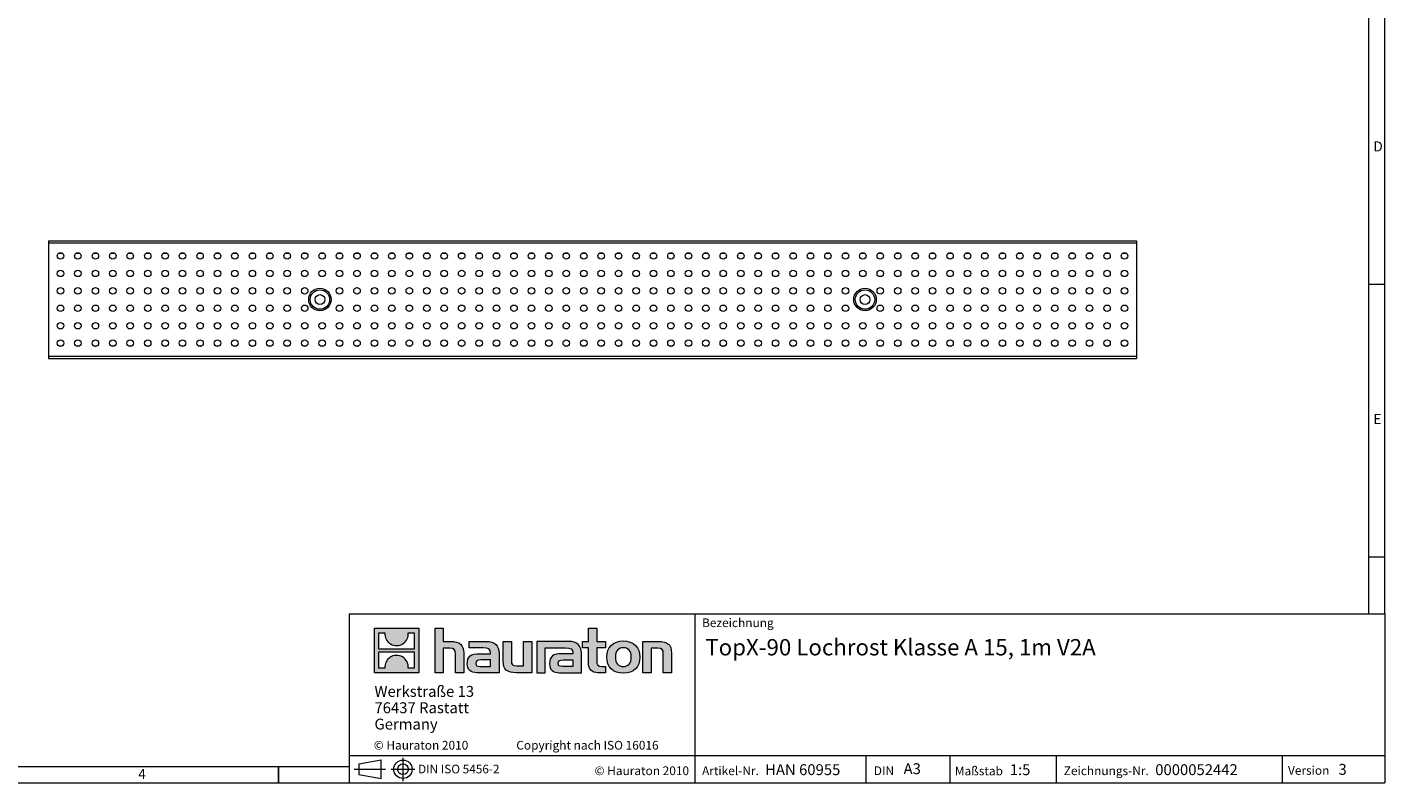
# Model space of a CAD drawing. Units: millimetres. Extents: x 35 to 2065, y 35 to 1450.
# Drawn here: x 820 to 2065, y 35 to 728 of the extents above; entities that cross this region are included whole.
import ezdxf

# ---------------------------------------------------------------- set-up
doc = ezdxf.new("R2010")
doc.units = ezdxf.units.MM
doc.header["$LTSCALE"] = 5
doc.linetypes.add('CENTERX2', pattern=[20.32, 12.7, -2.54, 2.54, -2.54])
doc.styles.add('SLDTEXTSTYLE0', font='TXT', dxfattribs={"width": 0.75})
doc.styles.add('SLDTEXTSTYLE1', font='TXT', dxfattribs={"width": 0.605})
doc.styles.add('SLDTEXTSTYLE2', font='TXT', dxfattribs={"width": 0.562632})

# ---------------------------------------------------------------- blocks, each defined once
blk = doc.blocks.new('SW_NOTE_0')
at = {"color": 0, "linetype": 'Continuous', "lineweight": 0, "char_height": 10, "attachment_point": 1, "style": 'SLDTEXTSTYLE1'}
for s, insert in [('Werkstraße 13', (0, 12.9)), ('76437 Rastatt', (0, -2.1)), ('Germany', (0, -17.1))]:
    blk.add_mtext(s, dxfattribs=dict(at, insert=insert))

msp = doc.modelspace()

# ---------------------------------------------------------------- hatches: boundary and pattern name
at = {"linetype": 'Continuous'}
h = msp.add_hatch(color=7, dxfattribs=at)
h.paths.add_polyline_path([(1178.84, 136.06), (1178.84, 176.83), (1138.07, 176.83), (1138.07, 136.06)], flags=0)
edge = h.paths.add_edge_path(flags=0)
edge.add_spline(control_points=[(1152.95, 162.42), (1156.21, 160.35), (1161.41, 160.38), (1164.5, 162.78)], knot_values=[5, 5, 5, 5, 6, 6, 6, 6], weights=[1, 1, 1, 1], degree=3, periodic=0)
edge.add_spline(control_points=[(1164.5, 162.78), (1167.78, 165.05), (1169.5, 168.69), (1169.19, 172.65)], knot_values=[6, 6, 6, 6, 7, 7, 7, 7], weights=[1, 1, 1, 1], degree=3, periodic=0)
edge.add_line((1169.19, 172.65), (1174.73, 172.65))
edge.add_line((1174.73, 172.65), (1174.73, 157.69))
edge.add_line((1174.73, 157.69), (1142.18, 157.69))
edge.add_line((1142.18, 157.69), (1142.18, 172.65))
edge.add_line((1142.18, 172.65), (1147.75, 172.65))
edge.add_spline(control_points=[(1147.75, 172.65), (1147.36, 168.43), (1149.39, 164.6), (1152.95, 162.42)], knot_values=[4, 4, 4, 4, 5, 5, 5, 5], weights=[1, 1, 1, 1], degree=3, periodic=0)
edge = h.paths.add_edge_path(flags=0)
edge.add_spline(control_points=[(1163.96, 150.47), (1160.71, 152.54), (1155.5, 152.5), (1152.41, 150.11)], knot_values=[5, 5, 5, 5, 6, 6, 6, 6], weights=[1, 1, 1, 1], degree=3, periodic=0)
edge.add_spline(control_points=[(1152.41, 150.11), (1149.13, 147.84), (1147.41, 144.2), (1147.72, 140.23)], knot_values=[6, 6, 6, 6, 7, 7, 7, 7], weights=[1, 1, 1, 1], degree=3, periodic=0)
edge.add_line((1147.72, 140.23), (1142.18, 140.23))
edge.add_line((1142.18, 140.23), (1142.18, 155.2))
edge.add_line((1142.18, 155.2), (1174.73, 155.2))
edge.add_line((1174.73, 155.2), (1174.73, 140.23))
edge.add_line((1174.73, 140.23), (1169.16, 140.23))
edge.add_spline(control_points=[(1169.16, 140.23), (1169.55, 144.46), (1167.52, 148.29), (1163.96, 150.47)], knot_values=[4, 4, 4, 4, 5, 5, 5, 5], weights=[1, 1, 1, 1], degree=3, periodic=0)
h = msp.add_hatch(color=7, dxfattribs=at)
edge = h.paths.add_edge_path(flags=0)
edge.add_spline(control_points=[(1207.32, 158.43), (1211.3, 158.43), (1212.39, 157.18), (1212.39, 153.37)], knot_values=[6, 6, 6, 6, 7, 7, 7, 7], weights=[1, 1, 1, 1], degree=3, periodic=0)
edge.add_line((1212.39, 153.37), (1212.39, 136.06))
edge.add_line((1212.39, 136.06), (1220.01, 136.06))
edge.add_line((1220.01, 136.06), (1220.01, 154.24))
edge.add_spline(control_points=[(1220.01, 154.24), (1220.01, 161.7), (1216.36, 164.75), (1208.03, 164.75)], knot_values=[2, 2, 2, 2, 3, 3, 3, 3], weights=[1, 1, 1, 1], degree=3, periodic=0)
edge.add_line((1208.03, 164.75), (1201.28, 164.75))
edge.add_line((1201.28, 164.75), (1201.28, 176.83))
edge.add_line((1201.28, 176.83), (1193.77, 176.83))
edge.add_line((1193.77, 176.83), (1193.77, 136.06))
edge.add_line((1193.77, 136.06), (1201.28, 136.06))
edge.add_line((1201.28, 136.06), (1201.28, 158.43))
edge.add_line((1201.28, 158.43), (1207.32, 158.43))
h = msp.add_hatch(color=7, dxfattribs=at)
edge = h.paths.add_edge_path(flags=0)
edge.add_spline(control_points=[(1334.47, 145.04), (1334.47, 139.16), (1337.63, 136.06), (1343.12, 136.06)], knot_values=[11, 11, 11, 11, 12, 12, 12, 12], weights=[1, 1, 1, 1], degree=3, periodic=0)
edge.add_line((1343.12, 136.06), (1350.04, 136.06))
edge.add_line((1350.04, 136.06), (1350.04, 141.78))
edge.add_line((1350.04, 141.78), (1346.93, 141.78))
edge.add_spline(control_points=[(1346.93, 141.78), (1343.07, 141.78), (1342.04, 143.46), (1342.04, 147.44)], knot_values=[7, 7, 7, 7, 8, 8, 8, 8], weights=[1, 1, 1, 1], degree=3, periodic=0)
edge.add_line((1342.04, 147.44), (1342.04, 159.03))
edge.add_line((1342.04, 159.03), (1350.04, 159.03))
edge.add_line((1350.04, 159.03), (1350.04, 164.75))
edge.add_line((1350.04, 164.75), (1342.04, 164.75))
edge.add_line((1342.04, 164.75), (1342.04, 176.83))
edge.add_line((1342.04, 176.83), (1334.47, 176.83))
edge.add_line((1334.47, 176.83), (1334.47, 164.75))
edge.add_line((1334.47, 164.75), (1329.13, 164.75))
edge.add_line((1329.13, 164.75), (1329.13, 159.03))
edge.add_line((1329.13, 159.03), (1334.47, 159.03))
edge.add_line((1334.47, 159.03), (1334.47, 145.04))
h = msp.add_hatch(color=7, dxfattribs=at)
edge = h.paths.add_edge_path(flags=0)
edge.add_spline(control_points=[(1237.81, 158.81), (1242.6, 158.81), (1244.67, 157.84), (1244.67, 154.19)], knot_values=[7, 7, 7, 7, 8, 8, 8, 8], weights=[1, 1, 1, 1], degree=3, periodic=0)
edge.add_line((1244.67, 154.19), (1244.67, 153.48))
edge.add_line((1244.67, 153.48), (1234.71, 153.48))
edge.add_spline(control_points=[(1234.71, 153.48), (1226.71, 153.48), (1223.28, 150.97), (1223.28, 144.33)], knot_values=[4, 4, 4, 4, 5, 5, 5, 5], weights=[1, 1, 1, 1], degree=3, periodic=0)
edge.add_spline(control_points=[(1223.28, 144.33), (1223.28, 139.05), (1226.44, 136.06), (1232.15, 136.06)], knot_values=[3, 3, 3, 3, 4, 4, 4, 4], weights=[1, 1, 1, 1], degree=3, periodic=0)
edge.add_line((1232.15, 136.06), (1252.51, 136.06))
edge.add_line((1252.51, 136.06), (1252.51, 154.03))
edge.add_spline(control_points=[(1252.51, 154.03), (1252.51, 161.1), (1248.53, 164.75), (1240.7, 164.75)], knot_values=[0, 0, 0, 0, 1, 1, 1, 1], weights=[1, 1, 1, 1], degree=3, periodic=0)
edge.add_line((1240.7, 164.75), (1225.19, 164.75))
edge.add_line((1225.19, 164.75), (1225.19, 158.81))
edge.add_line((1225.19, 158.81), (1237.81, 158.81))
edge = h.paths.add_edge_path(flags=0)
edge.add_spline(control_points=[(1235.25, 141.83), (1232.48, 141.83), (1231.12, 142.16), (1231.12, 144.55)], knot_values=[3, 3, 3, 3, 4, 4, 4, 4], weights=[1, 1, 1, 1], degree=3, periodic=0)
edge.add_spline(control_points=[(1231.12, 144.55), (1231.12, 147.11), (1232.59, 147.76), (1235.8, 147.76)], knot_values=[2, 2, 2, 2, 3, 3, 3, 3], weights=[1, 1, 1, 1], degree=3, periodic=0)
edge.add_line((1235.8, 147.76), (1244.72, 147.76))
edge.add_line((1244.72, 147.76), (1244.72, 141.83))
edge.add_line((1244.72, 141.83), (1235.25, 141.83))
h = msp.add_hatch(color=7, dxfattribs=at)
edge = h.paths.add_edge_path(flags=0)
edge.add_spline(control_points=[(1268.73, 142.37), (1264.76, 142.37), (1263.78, 143.35), (1263.78, 147.16)], knot_values=[4, 4, 4, 4, 5, 5, 5, 5], weights=[1, 1, 1, 1], degree=3, periodic=0)
edge.add_line((1263.78, 147.16), (1263.78, 164.75))
edge.add_line((1263.78, 164.75), (1256.21, 164.75))
edge.add_line((1256.21, 164.75), (1256.21, 146.56))
edge.add_spline(control_points=[(1256.21, 146.56), (1256.21, 139.05), (1259.91, 136.06), (1268.14, 136.06)], knot_values=[0, 0, 0, 0, 1, 1, 1, 1], weights=[1, 1, 1, 1], degree=3, periodic=0)
edge.add_line((1268.14, 136.06), (1282.41, 136.06))
edge.add_line((1282.41, 136.06), (1282.41, 164.75))
edge.add_line((1282.41, 164.75), (1274.83, 164.75))
edge.add_line((1274.83, 164.75), (1274.83, 142.37))
edge.add_line((1274.83, 142.37), (1268.73, 142.37))
h = msp.add_hatch(color=7, dxfattribs=at)
edge = h.paths.add_edge_path(flags=0)
edge.add_line((1328.04, 136.06), (1328.04, 154.03))
edge.add_spline(control_points=[(1328.04, 154.03), (1328.04, 161.1), (1324.07, 164.75), (1316.23, 164.75)], knot_values=[16, 16, 16, 16, 17, 17, 17, 17], weights=[1, 1, 1, 1], degree=3, periodic=0)
edge.add_line((1316.23, 164.75), (1290.99, 164.75))
edge.add_line((1290.99, 164.75), (1290.66, 164.75))
edge.add_line((1290.66, 164.75), (1287.26, 164.75))
edge.add_line((1287.26, 164.75), (1287.26, 136.06))
edge.add_line((1287.26, 136.06), (1294.83, 136.06))
edge.add_line((1294.83, 136.06), (1294.83, 158.81))
edge.add_line((1294.83, 158.81), (1300.86, 158.81))
edge.add_line((1300.86, 158.81), (1300.85, 158.81))
edge.add_line((1300.85, 158.81), (1313.34, 158.81))
edge.add_spline(control_points=[(1313.34, 158.81), (1318.13, 158.81), (1320.2, 157.84), (1320.2, 154.19)], knot_values=[9, 9, 9, 9, 10, 10, 10, 10], weights=[1, 1, 1, 1], degree=3, periodic=0)
edge.add_line((1320.2, 154.19), (1320.2, 153.48))
edge.add_line((1320.2, 153.48), (1310.23, 153.48))
edge.add_spline(control_points=[(1310.23, 153.48), (1302.23, 153.48), (1298.8, 150.97), (1298.8, 144.33)], knot_values=[12, 12, 12, 12, 13, 13, 13, 13], weights=[1, 1, 1, 1], degree=3, periodic=0)
edge.add_spline(control_points=[(1298.8, 144.33), (1298.8, 139.05), (1301.96, 136.06), (1307.68, 136.06)], knot_values=[13, 13, 13, 13, 14, 14, 14, 14], weights=[1, 1, 1, 1], degree=3, periodic=0)
edge.add_line((1307.68, 136.06), (1328.04, 136.06))
edge = h.paths.add_edge_path(flags=0)
edge.add_spline(control_points=[(1310.78, 141.83), (1308, 141.83), (1306.64, 142.16), (1306.64, 144.55)], knot_values=[1, 1, 1, 1, 2, 2, 2, 2], weights=[1, 1, 1, 1], degree=3, periodic=0)
edge.add_spline(control_points=[(1306.64, 144.55), (1306.64, 147.11), (1308.11, 147.76), (1311.32, 147.76)], knot_values=[2, 2, 2, 2, 3, 3, 3, 3], weights=[1, 1, 1, 1], degree=3, periodic=0)
edge.add_line((1311.32, 147.76), (1320.26, 147.76))
edge.add_line((1320.26, 147.76), (1320.26, 141.83))
edge.add_line((1320.26, 141.83), (1310.78, 141.83))
h = msp.add_hatch(color=7, dxfattribs=at)
edge = h.paths.add_edge_path(flags=0)
edge.add_spline(control_points=[(1366.48, 165.24), (1357.12, 165.24), (1351.24, 159.3), (1351.24, 150.38), (1351.24, 141.5), (1357.12, 135.57), (1366.48, 135.57)], knot_values=[0, 0, 0, 0, 1, 1, 1, 2, 2, 2, 2], weights=[1, 1, 1, 1, 1, 1, 1], degree=3, periodic=0)
edge.add_spline(control_points=[(1366.48, 135.57), (1375.9, 135.57), (1381.68, 141.5), (1381.68, 150.38), (1381.68, 159.3), (1375.8, 165.24), (1366.48, 165.24)], knot_values=[2, 2, 2, 2, 3, 3, 3, 4, 4, 4, 4], weights=[1, 1, 1, 1, 1, 1, 1], degree=3, periodic=0)
edge = h.paths.add_edge_path(flags=0)
edge.add_spline(control_points=[(1366.43, 159.03), (1370.95, 159.03), (1373.73, 155.93), (1373.73, 150.38), (1373.73, 144.82), (1370.9, 141.72), (1366.43, 141.72)], knot_values=[0, 0, 0, 0, 1, 1, 1, 2, 2, 2, 2], weights=[1, 1, 1, 1, 1, 1, 1], degree=3, periodic=0)
edge.add_spline(control_points=[(1366.43, 141.72), (1361.96, 141.72), (1359.19, 144.82), (1359.19, 150.38), (1359.19, 155.93), (1362.02, 159.03), (1366.43, 159.03)], knot_values=[2, 2, 2, 2, 3, 3, 3, 4, 4, 4, 4], weights=[1, 1, 1, 1, 1, 1, 1], degree=3, periodic=0)
h = msp.add_hatch(color=7, dxfattribs=at)
edge = h.paths.add_edge_path(flags=0)
edge.add_spline(control_points=[(1398.02, 158.43), (1402.32, 158.43), (1403.03, 157.29), (1403.03, 153.32)], knot_values=[4, 4, 4, 4, 5, 5, 5, 5], weights=[1, 1, 1, 1], degree=3, periodic=0)
edge.add_line((1403.03, 153.32), (1403.03, 136.06))
edge.add_line((1403.03, 136.06), (1410.6, 136.06))
edge.add_line((1410.6, 136.06), (1410.6, 154.24))
edge.add_spline(control_points=[(1410.6, 154.24), (1410.6, 161.86), (1407.12, 164.75), (1398.62, 164.75)], knot_values=[0, 0, 0, 0, 1, 1, 1, 1], weights=[1, 1, 1, 1], degree=3, periodic=0)
edge.add_line((1398.62, 164.75), (1384.35, 164.75))
edge.add_line((1384.35, 164.75), (1384.35, 136.06))
edge.add_line((1384.35, 136.06), (1391.92, 136.06))
edge.add_line((1391.92, 136.06), (1391.92, 158.43))
edge.add_line((1391.92, 158.43), (1398.02, 158.43))

# ---------------------------------------------------------------- linework, layer by layer
at = {"color": 7, "linetype": 'Continuous', "lineweight": 0}
for p, q in [((2065, 190), (2065, 1450)), ((2050, 1435), (2050, 190)), ((2050, 492.5), (2065, 492.5)), ((2050, 242.5), (2065, 242.5)), ((1115, 190), (1115, 35)), ((1115, 190), (2065, 190)), ((1432.45, 35), (1432.45, 190)), ((2065, 190), (2065, 35)), ((1138.07, 136.06), (1138.07, 176.83)), ((1138.07, 176.83), (1178.84, 176.83)), ((1178.84, 176.83), (1178.84, 136.06)), ((1193.77, 136.06), (1193.77, 176.83)), ((1193.77, 176.83), (1201.28, 176.83)), ((1201.28, 176.83), (1201.28, 164.75)), ((1334.47, 164.75), (1334.47, 176.83)), ((1334.47, 176.83), (1342.04, 176.83)), ((1342.04, 176.83), (1342.04, 164.75)), ((1142.18, 157.69), (1142.18, 172.65)), ((1142.18, 172.65), (1147.75, 172.65)), ((1169.19, 172.65), (1174.73, 172.65)), ((1174.73, 172.65), (1174.73, 157.69)), ((1201.28, 164.75), (1208.03, 164.75)), ((1225.19, 158.81), (1225.19, 164.75)), ((1225.19, 164.75), (1240.7, 164.75)), ((1256.21, 146.56), (1256.21, 164.75)), ((1256.21, 164.75), (1263.78, 164.75)), ((1263.78, 164.75), (1263.78, 147.16)), ((1274.83, 142.37), (1274.83, 164.75)), ((1274.83, 164.75), (1282.41, 164.75)), ((1282.41, 164.75), (1282.41, 136.06)), ((1290.66, 164.75), (1287.26, 164.75)), ((1287.26, 164.75), (1287.26, 136.06)), ((1290.99, 164.75), (1290.66, 164.75)), ((1316.23, 164.75), (1290.99, 164.75)), ((1329.13, 159.03), (1329.13, 164.75)), ((1329.13, 164.75), (1334.47, 164.75)), ((1342.04, 164.75), (1350.04, 164.75)), ((1350.04, 164.75), (1350.04, 159.03)), ((1384.35, 136.06), (1384.35, 164.75)), ((1384.35, 164.75), (1398.62, 164.75)), ((1174.73, 157.69), (1142.18, 157.69)), ((1142.18, 140.23), (1142.18, 155.2)), ((1142.18, 155.2), (1174.73, 155.2)), ((1174.73, 155.2), (1174.73, 140.23)), ((1207.32, 158.43), (1201.28, 158.43)), ((1201.28, 158.43), (1201.28, 136.06)), ((1212.39, 136.06), (1212.39, 153.37)), ((1220.01, 154.24), (1220.01, 136.06)), ((1237.81, 158.81), (1225.19, 158.81)), ((1234.71, 153.48), (1244.67, 153.48)), ((1252.51, 154.03), (1252.51, 136.06)), ((1294.83, 136.06), (1294.83, 158.81)), ((1294.83, 158.81), (1300.86, 158.81)), ((1300.86, 158.81), (1300.85, 158.81)), ((1300.85, 158.81), (1313.34, 158.81)), ((1320.2, 153.48), (1310.23, 153.48)), ((1328.04, 136.06), (1328.04, 154.03)), ((1334.47, 159.03), (1329.13, 159.03)), ((1334.47, 145.04), (1334.47, 159.03)), ((1350.04, 159.03), (1342.04, 159.03)), ((1342.04, 159.03), (1342.04, 147.44)), ((1398.02, 158.43), (1391.92, 158.43)), ((1391.92, 158.43), (1391.92, 136.06)), ((1403.03, 136.06), (1403.03, 153.32)), ((1410.6, 154.24), (1410.6, 136.06)), ((1147.72, 140.23), (1142.18, 140.23)), ((1174.73, 140.23), (1169.16, 140.23)), ((1235.25, 141.83), (1244.72, 141.83)), ((1244.72, 147.76), (1235.8, 147.76)), ((1244.72, 141.83), (1244.72, 147.76)), ((1268.73, 142.37), (1274.83, 142.37)), ((1320.26, 141.83), (1310.78, 141.83)), ((1311.32, 147.76), (1320.26, 147.76)), ((1320.26, 147.76), (1320.26, 141.83)), ((1346.93, 141.78), (1350.04, 141.78)), ((1350.04, 141.78), (1350.04, 136.06)), ((1178.84, 136.06), (1138.07, 136.06)), ((1201.28, 136.06), (1193.77, 136.06)), ((1220.01, 136.06), (1212.39, 136.06)), ((1252.51, 136.06), (1232.15, 136.06)), ((1282.41, 136.06), (1268.14, 136.06)), ((1287.26, 136.06), (1294.83, 136.06)), ((1307.68, 136.06), (1328.04, 136.06)), ((1350.04, 136.06), (1343.12, 136.06)), ((1391.92, 136.06), (1384.35, 136.06)), ((1410.6, 136.06), (1403.03, 136.06)), ((50, 50), (1115, 50)), ((1050, 35), (1050, 50)), ((1050, 50), (1050, 35)), ((1115, 60), (2065, 60)), ((1123.81, 52.44), (1144.21, 56.17)), ((1123.81, 52.44), (1123.81, 42.59)), ((1144.21, 38.85), (1144.21, 56.17)), ((1589.06, 35), (1589.06, 60)), ((1665.98, 60), (1665.98, 35)), ((1763.42, 60), (1763.42, 35)), ((1970.88, 60), (1970.88, 35)), ((1123.81, 42.59), (1144.21, 38.85)), ((35, 35), (1139, 35)), ((1115, 35), (2065, 35)), ((1139, 35), (2065, 35))]:
    msp.add_line(p, q, dxfattribs=at)
at = {"color": 7, "linetype": 'Continuous', "lineweight": 15}
for p, q in [((839.16, 532.42), (1837.16, 532.42)), ((839.16, 532.42), (839.16, 530.42)), ((839.16, 530.42), (839.16, 426.42)), ((1837.16, 532.42), (1837.16, 530.42)), ((1837.16, 530.42), (1837.16, 426.42)), ((848.5, 520.92), (851.82, 520.92)), ((864.5, 520.92), (867.82, 520.92)), ((880.5, 520.92), (883.82, 520.92)), ((896.5, 520.92), (899.82, 520.92)), ((912.5, 520.92), (915.82, 520.92)), ((928.5, 520.92), (931.82, 520.92)), ((944.5, 520.92), (947.82, 520.92)), ((960.5, 520.92), (963.82, 520.92)), ((976.5, 520.92), (979.82, 520.92)), ((992.5, 520.92), (995.82, 520.92)), ((1008.5, 520.92), (1011.82, 520.92)), ((1024.5, 520.92), (1027.82, 520.92)), ((1040.5, 520.92), (1043.82, 520.92)), ((1056.5, 520.92), (1059.82, 520.92)), ((1072.5, 520.92), (1075.82, 520.92)), ((1088.5, 520.92), (1091.82, 520.92)), ((1104.5, 520.92), (1107.82, 520.92)), ((1120.5, 520.92), (1123.82, 520.92)), ((1136.5, 520.92), (1139.82, 520.92)), ((1152.5, 520.92), (1155.82, 520.92)), ((1168.5, 520.92), (1171.82, 520.92)), ((1184.5, 520.92), (1187.82, 520.92)), ((1200.5, 520.92), (1203.82, 520.92)), ((1216.5, 520.92), (1219.82, 520.92)), ((1232.5, 520.92), (1235.82, 520.92)), ((1248.5, 520.92), (1251.82, 520.92)), ((1264.5, 520.92), (1267.82, 520.92)), ((1280.5, 520.92), (1283.82, 520.92)), ((1296.5, 520.92), (1299.82, 520.92)), ((1312.5, 520.92), (1315.82, 520.92)), ((1328.5, 520.92), (1331.82, 520.92)), ((1344.5, 520.92), (1347.82, 520.92)), ((1360.5, 520.92), (1363.82, 520.92)), ((1376.5, 520.92), (1379.82, 520.92)), ((1392.5, 520.92), (1395.82, 520.92)), ((1408.5, 520.92), (1411.82, 520.92)), ((1424.5, 520.92), (1427.82, 520.92)), ((1440.5, 520.92), (1443.82, 520.92)), ((1456.5, 520.92), (1459.82, 520.92)), ((1472.5, 520.92), (1475.82, 520.92)), ((1488.5, 520.92), (1491.82, 520.92)), ((1504.5, 520.92), (1507.82, 520.92)), ((1520.5, 520.92), (1523.82, 520.92)), ((1536.5, 520.92), (1539.82, 520.92)), ((1552.5, 520.92), (1555.82, 520.92)), ((1568.5, 520.92), (1571.82, 520.92)), ((1584.5, 520.92), (1587.82, 520.92)), ((1600.5, 520.92), (1603.82, 520.92)), ((1616.5, 520.92), (1619.82, 520.92)), ((1632.5, 520.92), (1635.82, 520.92)), ((1648.5, 520.92), (1651.82, 520.92)), ((1664.5, 520.92), (1667.82, 520.92)), ((1680.5, 520.92), (1683.82, 520.92)), ((1696.5, 520.92), (1699.82, 520.92)), ((1712.5, 520.92), (1715.82, 520.92)), ((1728.5, 520.92), (1731.82, 520.92)), ((1744.5, 520.92), (1747.82, 520.92)), ((1760.5, 520.92), (1763.82, 520.92)), ((1776.5, 520.92), (1779.82, 520.92)), ((1792.5, 520.92), (1795.82, 520.92)), ((1808.5, 520.92), (1811.82, 520.92)), ((1824.5, 520.92), (1827.82, 520.92)), ((848.5, 435.92), (851.82, 435.92)), ((864.5, 435.92), (867.82, 435.92)), ((880.5, 435.92), (883.82, 435.92)), ((896.5, 435.92), (899.82, 435.92)), ((912.5, 435.92), (915.82, 435.92)), ((928.5, 435.92), (931.82, 435.92)), ((944.5, 435.92), (947.82, 435.92)), ((960.5, 435.92), (963.82, 435.92)), ((976.5, 435.92), (979.82, 435.92)), ((992.5, 435.92), (995.82, 435.92)), ((1008.5, 435.92), (1011.82, 435.92)), ((1024.5, 435.92), (1027.82, 435.92)), ((1040.5, 435.92), (1043.82, 435.92)), ((1056.5, 435.92), (1059.82, 435.92)), ((1072.5, 435.92), (1075.82, 435.92)), ((1088.5, 435.92), (1091.82, 435.92)), ((1104.5, 435.92), (1107.82, 435.92)), ((1120.5, 435.92), (1123.82, 435.92)), ((1136.5, 435.92), (1139.82, 435.92)), ((1152.5, 435.92), (1155.82, 435.92)), ((1168.5, 435.92), (1171.82, 435.92)), ((1184.5, 435.92), (1187.82, 435.92)), ((1200.5, 435.92), (1203.82, 435.92)), ((1216.5, 435.92), (1219.82, 435.92)), ((1232.5, 435.92), (1235.82, 435.92)), ((1248.5, 435.92), (1251.82, 435.92)), ((1264.5, 435.92), (1267.82, 435.92)), ((1280.5, 435.92), (1283.82, 435.92)), ((1296.5, 435.92), (1299.82, 435.92)), ((1312.5, 435.92), (1315.82, 435.92)), ((1328.5, 435.92), (1331.82, 435.92)), ((1344.5, 435.92), (1347.82, 435.92)), ((1360.5, 435.92), (1363.82, 435.92)), ((1376.5, 435.92), (1379.82, 435.92)), ((1392.5, 435.92), (1395.82, 435.92)), ((1408.5, 435.92), (1411.82, 435.92)), ((1424.5, 435.92), (1427.82, 435.92)), ((1440.5, 435.92), (1443.82, 435.92)), ((1456.5, 435.92), (1459.82, 435.92)), ((1472.5, 435.92), (1475.82, 435.92)), ((1488.5, 435.92), (1491.82, 435.92)), ((1504.5, 435.92), (1507.82, 435.92)), ((1520.5, 435.92), (1523.82, 435.92)), ((1536.5, 435.92), (1539.82, 435.92)), ((1552.5, 435.92), (1555.82, 435.92)), ((1568.5, 435.92), (1571.82, 435.92)), ((1584.5, 435.92), (1587.82, 435.92)), ((1600.5, 435.92), (1603.82, 435.92)), ((1616.5, 435.92), (1619.82, 435.92)), ((1632.5, 435.92), (1635.82, 435.92)), ((1648.5, 435.92), (1651.82, 435.92)), ((1664.5, 435.92), (1667.82, 435.92)), ((1680.5, 435.92), (1683.82, 435.92)), ((1696.5, 435.92), (1699.82, 435.92)), ((1712.5, 435.92), (1715.82, 435.92)), ((1728.5, 435.92), (1731.82, 435.92)), ((1744.5, 435.92), (1747.82, 435.92)), ((1760.5, 435.92), (1763.82, 435.92)), ((1776.5, 435.92), (1779.82, 435.92)), ((1792.5, 435.92), (1795.82, 435.92)), ((1808.5, 435.92), (1811.82, 435.92)), ((1824.5, 435.92), (1827.82, 435.92)), ((839.16, 426.42), (839.16, 424.42)), ((839.16, 424.42), (1837.16, 424.42)), ((1837.16, 426.42), (1837.16, 424.42))]:
    msp.add_line(p, q, dxfattribs=at)
at = {"color": 8, "linetype": 'Continuous', "lineweight": 0}
for p, q in [((839.16, 530.42), (1837.16, 530.42)), ((839.16, 426.42), (1837.16, 426.42))]:
    msp.add_line(p, q, dxfattribs=at)
at = {"color": 7, "linetype": 'CENTERX2', "lineweight": 0}
for p, q in [((1164.32, 57.99), (1164.32, 36.48)), ((1119.51, 47.51), (1148.37, 47.51)), ((1123.81, 47.51), (1144.21, 47.51)), ((1153.64, 47.51), (1175.28, 47.51))]:
    msp.add_line(p, q, dxfattribs=at)
at = {"color": 7, "linetype": 'Continuous', "lineweight": 15}
for centre, radius in [((850.16, 518.42), 3), ((866.16, 518.42), 3), ((882.16, 518.42), 3), ((898.16, 518.42), 3), ((914.16, 518.42), 3), ((930.16, 518.42), 3), ((946.16, 518.42), 3), ((962.16, 518.42), 3), ((978.16, 518.42), 3), ((994.16, 518.42), 3), ((1010.16, 518.42), 3), ((1026.16, 518.42), 3), ((1042.16, 518.42), 3), ((1058.16, 518.42), 3), ((1074.16, 518.42), 3), ((1090.16, 518.42), 3), ((1106.16, 518.42), 3), ((1122.16, 518.42), 3), ((1138.16, 518.42), 3), ((1154.16, 518.42), 3), ((1170.16, 518.42), 3), ((1186.16, 518.42), 3), ((1202.16, 518.42), 3), ((1218.16, 518.42), 3), ((1234.16, 518.42), 3), ((1250.16, 518.42), 3), ((1266.16, 518.42), 3), ((1282.16, 518.42), 3), ((1298.16, 518.42), 3), ((1314.16, 518.42), 3), ((1330.16, 518.42), 3), ((1346.16, 518.42), 3), ((1362.16, 518.42), 3), ((1378.16, 518.42), 3), ((1394.16, 518.42), 3), ((1410.16, 518.42), 3), ((1426.16, 518.42), 3), ((1442.16, 518.42), 3), ((1458.16, 518.42), 3), ((1474.16, 518.42), 3), ((1490.16, 518.42), 3), ((1506.16, 518.42), 3), ((1522.16, 518.42), 3), ((1538.16, 518.42), 3), ((1554.16, 518.42), 3), ((1570.16, 518.42), 3), ((1586.16, 518.42), 3), ((1602.16, 518.42), 3), ((1618.16, 518.42), 3), ((1634.16, 518.42), 3), ((1650.16, 518.42), 3), ((1666.16, 518.42), 3), ((1682.16, 518.42), 3), ((1698.16, 518.42), 3), ((1714.16, 518.42), 3), ((1730.16, 518.42), 3), ((1746.16, 518.42), 3), ((1762.16, 518.42), 3), ((1778.16, 518.42), 3), ((1794.16, 518.42), 3), ((1810.16, 518.42), 3), ((1826.16, 518.42), 3), ((850.16, 502.42), 3), ((866.16, 502.42), 3), ((882.16, 502.42), 3), ((898.16, 502.42), 3), ((914.16, 502.42), 3), ((930.16, 502.42), 3), ((946.16, 502.42), 3), ((962.16, 502.42), 3), ((978.16, 502.42), 3), ((994.16, 502.42), 3), ((1010.16, 502.42), 3), ((1026.16, 502.42), 3), ((1042.16, 502.42), 3), ((1058.16, 502.42), 3), ((1074.16, 502.42), 3), ((1090.16, 502.42), 3), ((1106.16, 502.42), 3), ((1122.16, 502.42), 3), ((1138.16, 502.42), 3), ((1154.16, 502.42), 3), ((1170.16, 502.42), 3), ((1186.16, 502.42), 3), ((1202.16, 502.42), 3), ((1218.16, 502.42), 3), ((1234.16, 502.42), 3), ((1250.16, 502.42), 3), ((1266.16, 502.42), 3), ((1282.16, 502.42), 3), ((1298.16, 502.42), 3), ((1314.16, 502.42), 3), ((1330.16, 502.42), 3), ((1346.16, 502.42), 3), ((1362.16, 502.42), 3), ((1378.16, 502.42), 3), ((1394.16, 502.42), 3), ((1410.16, 502.42), 3), ((1426.16, 502.42), 3), ((1442.16, 502.42), 3), ((1458.16, 502.42), 3), ((1474.16, 502.42), 3), ((1490.16, 502.42), 3), ((1506.16, 502.42), 3), ((1522.16, 502.42), 3), ((1538.16, 502.42), 3), ((1554.16, 502.42), 3), ((1570.16, 502.42), 3), ((1586.16, 502.42), 3), ((1602.16, 502.42), 3), ((1618.16, 502.42), 3), ((1634.16, 502.42), 3), ((1650.16, 502.42), 3), ((1666.16, 502.42), 3), ((1682.16, 502.42), 3), ((1698.16, 502.42), 3), ((1714.16, 502.42), 3), ((1730.16, 502.42), 3), ((1746.16, 502.42), 3), ((1762.16, 502.42), 3), ((1778.16, 502.42), 3), ((1794.16, 502.42), 3), ((1810.16, 502.42), 3), ((1826.16, 502.42), 3), ((850.16, 486.42), 3), ((866.16, 486.42), 3), ((882.16, 486.42), 3), ((898.16, 486.42), 3), ((914.16, 486.42), 3), ((930.16, 486.42), 3), ((946.16, 486.42), 3), ((962.16, 486.42), 3), ((978.16, 486.42), 3), ((994.16, 486.42), 3), ((1010.16, 486.42), 3), ((1026.16, 486.42), 3), ((1042.16, 486.42), 3), ((1058.16, 486.42), 3), ((1074.16, 486.42), 3), ((1106.16, 486.42), 3), ((1122.16, 486.42), 3), ((1138.16, 486.42), 3), ((1154.16, 486.42), 3), ((1170.16, 486.42), 3), ((1186.16, 486.42), 3), ((1202.16, 486.42), 3), ((1218.16, 486.42), 3), ((1234.16, 486.42), 3), ((1250.16, 486.42), 3), ((1266.16, 486.42), 3), ((1282.16, 486.42), 3), ((1298.16, 486.42), 3), ((1314.16, 486.42), 3), ((1330.16, 486.42), 3), ((1346.16, 486.42), 3), ((1362.16, 486.42), 3), ((1378.16, 486.42), 3), ((1394.16, 486.42), 3), ((1410.16, 486.42), 3), ((1426.16, 486.42), 3), ((1442.16, 486.42), 3), ((1458.16, 486.42), 3), ((1474.16, 486.42), 3), ((1490.16, 486.42), 3), ((1506.16, 486.42), 3), ((1522.16, 486.42), 3), ((1538.16, 486.42), 3), ((1554.16, 486.42), 3), ((1570.16, 486.42), 3), ((1602.16, 486.42), 3), ((1618.16, 486.42), 3), ((1634.16, 486.42), 3), ((1650.16, 486.42), 3), ((1666.16, 486.42), 3), ((1682.16, 486.42), 3), ((1698.16, 486.42), 3), ((1714.16, 486.42), 3), ((1730.16, 486.42), 3), ((1746.16, 486.42), 3), ((1762.16, 486.42), 3), ((1778.16, 486.42), 3), ((1794.16, 486.42), 3), ((1810.16, 486.42), 3), ((1826.16, 486.42), 3), ((850.16, 470.42), 3), ((866.16, 470.42), 3), ((882.16, 470.42), 3), ((898.16, 470.42), 3), ((914.16, 470.42), 3), ((930.16, 470.42), 3), ((946.16, 470.42), 3), ((962.16, 470.42), 3), ((978.16, 470.42), 3), ((994.16, 470.42), 3), ((1010.16, 470.42), 3), ((1026.16, 470.42), 3), ((1042.16, 470.42), 3), ((1058.16, 470.42), 3), ((1074.16, 470.42), 3), ((1088.16, 478.42), 4.5), ((1106.16, 470.42), 3), ((1122.16, 470.42), 3), ((1138.16, 470.42), 3), ((1154.16, 470.42), 3), ((1170.16, 470.42), 3), ((1186.16, 470.42), 3), ((1202.16, 470.42), 3), ((1218.16, 470.42), 3), ((1234.16, 470.42), 3), ((1250.16, 470.42), 3), ((1266.16, 470.42), 3), ((1282.16, 470.42), 3), ((1298.16, 470.42), 3), ((1314.16, 470.42), 3), ((1330.16, 470.42), 3), ((1346.16, 470.42), 3), ((1362.16, 470.42), 3), ((1378.16, 470.42), 3), ((1394.16, 470.42), 3), ((1410.16, 470.42), 3), ((1426.16, 470.42), 3), ((1442.16, 470.42), 3), ((1458.16, 470.42), 3), ((1474.16, 470.42), 3), ((1490.16, 470.42), 3), ((1506.16, 470.42), 3), ((1522.16, 470.42), 3), ((1538.16, 470.42), 3), ((1554.16, 470.42), 3), ((1570.16, 470.42), 3), ((1588.16, 478.42), 4.5), ((1602.16, 470.42), 3), ((1618.16, 470.42), 3), ((1634.16, 470.42), 3), ((1650.16, 470.42), 3), ((1666.16, 470.42), 3), ((1682.16, 470.42), 3), ((1698.16, 470.42), 3), ((1714.16, 470.42), 3), ((1730.16, 470.42), 3), ((1746.16, 470.42), 3), ((1762.16, 470.42), 3), ((1778.16, 470.42), 3), ((1794.16, 470.42), 3), ((1810.16, 470.42), 3), ((1826.16, 470.42), 3), ((850.16, 454.42), 3), ((866.16, 454.42), 3), ((882.16, 454.42), 3), ((898.16, 454.42), 3), ((914.16, 454.42), 3), ((930.16, 454.42), 3), ((946.16, 454.42), 3), ((962.16, 454.42), 3), ((978.16, 454.42), 3), ((994.16, 454.42), 3), ((1010.16, 454.42), 3), ((1026.16, 454.42), 3), ((1042.16, 454.42), 3), ((1058.16, 454.42), 3), ((1074.16, 454.42), 3), ((1090.16, 454.42), 3), ((1106.16, 454.42), 3), ((1122.16, 454.42), 3), ((1138.16, 454.42), 3), ((1154.16, 454.42), 3), ((1170.16, 454.42), 3), ((1186.16, 454.42), 3), ((1202.16, 454.42), 3), ((1218.16, 454.42), 3), ((1234.16, 454.42), 3), ((1250.16, 454.42), 3), ((1266.16, 454.42), 3), ((1282.16, 454.42), 3), ((1298.16, 454.42), 3), ((1314.16, 454.42), 3), ((1330.16, 454.42), 3), ((1346.16, 454.42), 3), ((1362.16, 454.42), 3), ((1378.16, 454.42), 3), ((1394.16, 454.42), 3), ((1410.16, 454.42), 3), ((1426.16, 454.42), 3), ((1442.16, 454.42), 3), ((1458.16, 454.42), 3), ((1474.16, 454.42), 3), ((1490.16, 454.42), 3), ((1506.16, 454.42), 3), ((1522.16, 454.42), 3), ((1538.16, 454.42), 3), ((1554.16, 454.42), 3), ((1570.16, 454.42), 3), ((1586.16, 454.42), 3), ((1602.16, 454.42), 3), ((1618.16, 454.42), 3), ((1634.16, 454.42), 3), ((1650.16, 454.42), 3), ((1666.16, 454.42), 3), ((1682.16, 454.42), 3), ((1698.16, 454.42), 3), ((1714.16, 454.42), 3), ((1730.16, 454.42), 3), ((1746.16, 454.42), 3), ((1762.16, 454.42), 3), ((1778.16, 454.42), 3), ((1794.16, 454.42), 3), ((1810.16, 454.42), 3), ((1826.16, 454.42), 3), ((850.16, 438.42), 3), ((866.16, 438.42), 3), ((882.16, 438.42), 3), ((898.16, 438.42), 3), ((914.16, 438.42), 3), ((930.16, 438.42), 3), ((946.16, 438.42), 3), ((962.16, 438.42), 3), ((978.16, 438.42), 3), ((994.16, 438.42), 3), ((1010.16, 438.42), 3), ((1026.16, 438.42), 3), ((1042.16, 438.42), 3), ((1058.16, 438.42), 3), ((1074.16, 438.42), 3), ((1090.16, 438.42), 3), ((1106.16, 438.42), 3), ((1122.16, 438.42), 3), ((1138.16, 438.42), 3), ((1154.16, 438.42), 3), ((1170.16, 438.42), 3), ((1186.16, 438.42), 3), ((1202.16, 438.42), 3), ((1218.16, 438.42), 3), ((1234.16, 438.42), 3), ((1250.16, 438.42), 3), ((1266.16, 438.42), 3), ((1282.16, 438.42), 3), ((1298.16, 438.42), 3), ((1314.16, 438.42), 3), ((1330.16, 438.42), 3), ((1346.16, 438.42), 3), ((1362.16, 438.42), 3), ((1378.16, 438.42), 3), ((1394.16, 438.42), 3), ((1410.16, 438.42), 3), ((1426.16, 438.42), 3), ((1442.16, 438.42), 3), ((1458.16, 438.42), 3), ((1474.16, 438.42), 3), ((1490.16, 438.42), 3), ((1506.16, 438.42), 3), ((1522.16, 438.42), 3), ((1538.16, 438.42), 3), ((1554.16, 438.42), 3), ((1570.16, 438.42), 3), ((1586.16, 438.42), 3), ((1602.16, 438.42), 3), ((1618.16, 438.42), 3), ((1634.16, 438.42), 3), ((1650.16, 438.42), 3), ((1666.16, 438.42), 3), ((1682.16, 438.42), 3), ((1698.16, 438.42), 3), ((1714.16, 438.42), 3), ((1730.16, 438.42), 3), ((1746.16, 438.42), 3), ((1762.16, 438.42), 3), ((1778.16, 438.42), 3), ((1794.16, 438.42), 3), ((1810.16, 438.42), 3), ((1826.16, 438.42), 3)]:
    msp.add_circle(centre, radius, dxfattribs=at)
at = {"color": 8, "linetype": 'Continuous', "lineweight": 0}
for centre, radius in [((1088.16, 478.42), 10.33), ((1088.16, 478.42), 8.91), ((1588.16, 478.42), 10.33), ((1588.16, 478.42), 8.91)]:
    msp.add_circle(centre, radius, dxfattribs=at)
at = {"color": 7, "linetype": 'Continuous', "lineweight": 0}
for radius in [8.43, 4.92]:
    msp.add_circle((1164.32, 47.51), radius, dxfattribs=at)
at = {"color": 8, "linetype": 'Continuous', "lineweight": 0, "true_color": 0x808080}
for points in [[(1147.75, 172.65), (1147.36, 168.43), (1149.39, 164.6), (1152.95, 162.42)], [(1152.95, 162.42), (1156.21, 160.35), (1161.41, 160.38), (1164.5, 162.78)], [(1164.5, 162.78), (1167.78, 165.05), (1169.5, 168.69), (1169.19, 172.65)], [(1208.03, 164.75), (1216.36, 164.75), (1220.01, 161.7), (1220.01, 154.24)], [(1240.7, 164.75), (1248.53, 164.75), (1252.51, 161.1), (1252.51, 154.03)], [(1328.04, 154.03), (1328.04, 161.1), (1324.07, 164.75), (1316.23, 164.75)], [(1398.62, 164.75), (1407.12, 164.75), (1410.6, 161.86), (1410.6, 154.24)], [(1152.41, 150.11), (1149.13, 147.84), (1147.41, 144.2), (1147.72, 140.23)], [(1163.96, 150.47), (1160.71, 152.54), (1155.5, 152.5), (1152.41, 150.11)], [(1169.16, 140.23), (1169.55, 144.46), (1167.52, 148.29), (1163.96, 150.47)], [(1212.39, 153.37), (1212.39, 157.18), (1211.3, 158.43), (1207.32, 158.43)], [(1223.28, 144.33), (1223.28, 150.97), (1226.71, 153.48), (1234.71, 153.48)], [(1244.67, 154.19), (1244.67, 157.84), (1242.6, 158.81), (1237.81, 158.81)], [(1244.67, 153.48), (1244.67, 153.75), (1244.67, 153.97), (1244.67, 154.19)], [(1310.23, 153.48), (1302.23, 153.48), (1298.8, 150.97), (1298.8, 144.33)], [(1313.34, 158.81), (1318.13, 158.81), (1320.2, 157.84), (1320.2, 154.19)], [(1320.2, 154.19), (1320.2, 153.97), (1320.2, 153.75), (1320.2, 153.48)], [(1403.03, 153.32), (1403.03, 157.29), (1402.32, 158.43), (1398.02, 158.43)], [(1232.15, 136.06), (1226.44, 136.06), (1223.28, 139.05), (1223.28, 144.33)], [(1235.8, 147.76), (1232.59, 147.76), (1231.12, 147.11), (1231.12, 144.55)], [(1231.12, 144.55), (1231.12, 142.16), (1232.48, 141.83), (1235.25, 141.83)], [(1268.14, 136.06), (1259.91, 136.06), (1256.21, 139.05), (1256.21, 146.56)], [(1263.78, 147.16), (1263.78, 143.35), (1264.76, 142.37), (1268.73, 142.37)], [(1298.8, 144.33), (1298.8, 139.05), (1301.96, 136.06), (1307.68, 136.06)], [(1306.64, 144.55), (1306.64, 147.11), (1308.11, 147.76), (1311.32, 147.76)], [(1310.78, 141.83), (1308, 141.83), (1306.64, 142.16), (1306.64, 144.55)], [(1343.12, 136.06), (1337.63, 136.06), (1334.47, 139.16), (1334.47, 145.04)], [(1342.04, 147.44), (1342.04, 143.46), (1343.07, 141.78), (1346.93, 141.78)]]:
    msp.add_open_spline(points, degree=3, dxfattribs=at)
for points, knots in [([(1366.48, 135.57), (1357.12, 135.57), (1351.24, 141.5), (1351.24, 150.38), (1351.24, 159.3), (1357.12, 165.24), (1366.48, 165.24)], [0, 0, 0, 0, 1, 1, 1, 2, 2, 2, 2]), ([(1366.48, 165.24), (1375.8, 165.24), (1381.68, 159.3), (1381.68, 150.38), (1381.68, 141.5), (1375.9, 135.57), (1366.48, 135.57)], [2, 2, 2, 2, 3, 3, 3, 4, 4, 4, 4]), ([(1366.43, 159.03), (1362.02, 159.03), (1359.19, 155.93), (1359.19, 150.38), (1359.19, 144.82), (1361.96, 141.72), (1366.43, 141.72)], [2, 2, 2, 2, 3, 3, 3, 4, 4, 4, 4]), ([(1366.43, 141.72), (1370.9, 141.72), (1373.73, 144.82), (1373.73, 150.38), (1373.73, 155.93), (1370.95, 159.03), (1366.43, 159.03)], [0, 0, 0, 0, 1, 1, 1, 2, 2, 2, 2])]:
    msp.add_open_spline(points, degree=3, knots=knots, dxfattribs=at)

# ---------------------------------------------------------------- block references
at = {"color": 7, "linetype": 'Continuous', "lineweight": 0}
msp.add_blockref('SW_NOTE_0', (1138.16, 111.01), dxfattribs=at)

# ---------------------------------------------------------------- texts
at = {"color": 7, "linetype": 'Continuous', "lineweight": 0, "attachment_point": 1}
for s, insert, char_height, style in [('D', (2054.42, 623.56), 9.26, 'SLDTEXTSTYLE0'), ('E', (2054.42, 373.56), 9.26, 'SLDTEXTSTYLE0'), ('Bezeichnung', (1438.65, 185.88), 8, 'SLDTEXTSTYLE1'), ('TopX-90 Lochrost Klasse A 15, 1m V2A', (1441.64, 166.92), 15, 'SLDTEXTSTYLE1'), ('© Hauraton 2010                  Copyright nach ISO 16016', (1137.58, 73.52), 8, 'SLDTEXTSTYLE2'), ('DIN ISO 5456-2', (1178.13, 51.64), 7.9375, 'SLDTEXTSTYLE1'), ('© Hauraton 2010', (1340.09, 50.1), 8, 'SLDTEXTSTYLE1'), ('Artikel-Nr.', (1438.65, 50.1), 8, 'SLDTEXTSTYLE1'), ('HAN 60955', (1496.52, 52.1), 10, 'SLDTEXTSTYLE1'), ('DIN', (1596.22, 50.14), 8, 'SLDTEXTSTYLE1'), ('A3', (1623.54, 52.97), 10, 'SLDTEXTSTYLE1'), ('Maßstab', (1670.53, 49.9), 8, 'SLDTEXTSTYLE1'), ('1:5', (1720.94, 52.08), 10, 'SLDTEXTSTYLE1'), ('Zeichnungs-Nr.', (1770.5, 50.09), 8, 'SLDTEXTSTYLE1'), ('0000052442', (1854.37, 52.08), 10, 'SLDTEXTSTYLE1'), ('Version', (1976.14, 50.38), 8, 'SLDTEXTSTYLE1'), ('3', (2022.47, 52.37), 10, 'SLDTEXTSTYLE1'), ('4', (921.5, 47.79), 9.26, 'SLDTEXTSTYLE0')]:
    msp.add_mtext(s, dxfattribs=dict(at, insert=insert, char_height=char_height, style=style))

doc.saveas('drawing.dxf')
